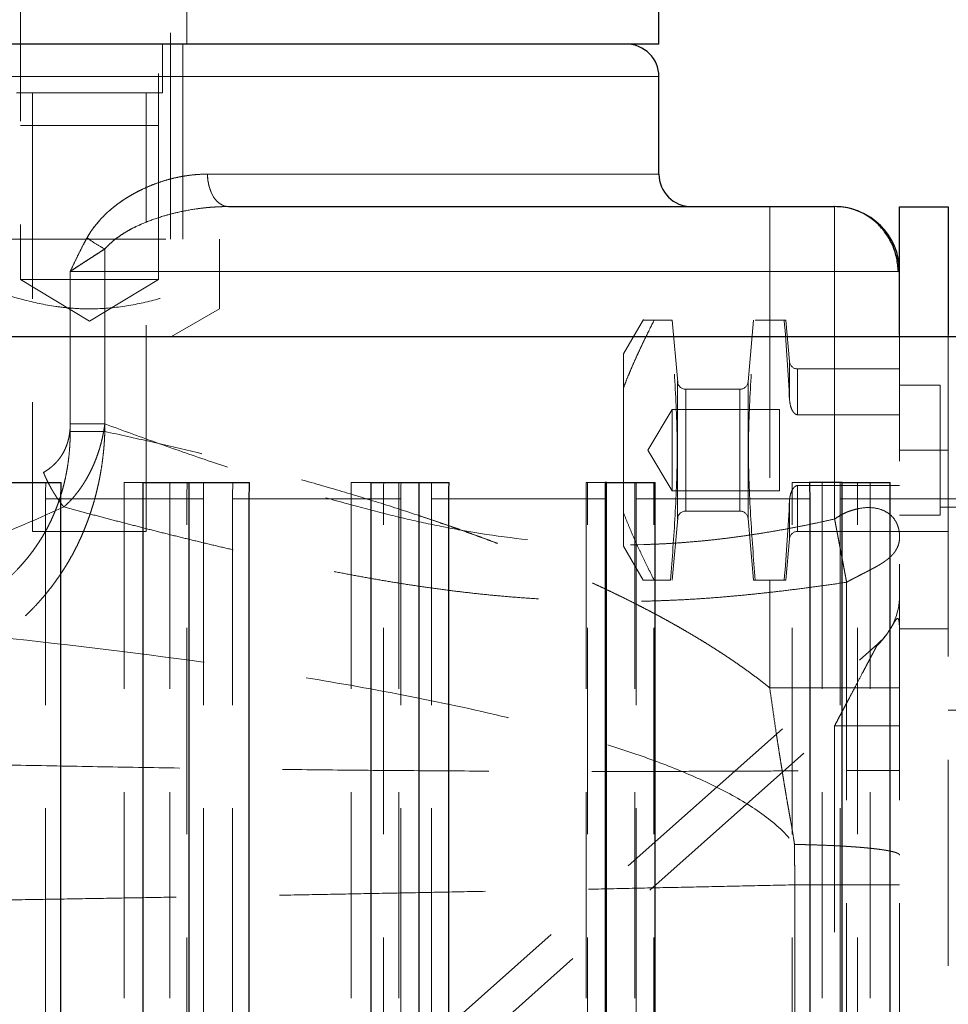
# Model space of a CAD drawing. Units: millimetres. Extents: x 0 to 420, y 0 to 297.
# Drawn here: x 249 to 255, y 217 to 223 of the extents above; entities that cross this region are included whole.
import ezdxf

# ---------------------------------------------------------------- set-up
doc = ezdxf.new("R2010")
doc.units = ezdxf.units.MM
doc.linetypes.add('HIDDEN', pattern=[1.905, 1.27, -0.635])

msp = doc.modelspace()

# ---------------------------------------------------------------- linework, layer by layer
at = {"color": 7, "linetype": 'HIDDEN', "lineweight": 18}
for p, q in [((249.9844, 221.8649), (249.9844, 228.5649)), ((249.0594, 225.7649), (249.0594, 221.6149)), ((249.9094, 221.6149), (249.9094, 225.7649)), ((250.0844, 223.0649), (250.0844, 223.3649)), ((249.9344, 222.7649), (249.9344, 223.0663)), ((250.0594, 221.8649), (250.0594, 223.0649)), ((252.9917, 222.8649), (237.4917, 222.8649)), ((249.9344, 222.7649), (249.0344, 222.7649)), ((249.1344, 222.7665), (249.1344, 220.0649)), ((249.8344, 220.0649), (249.8344, 222.7665)), ((250.2118, 222.2649), (252.9917, 222.2649)), ((253.6737, 222.0649), (253.6737, 221.6649)), ((248.6844, 221.8649), (250.2844, 221.8649)), ((250.2844, 221.6262), (250.2844, 221.8649)), ((249.5791, 221.804), (249.5791, 221.6649)), ((249.3662, 220.6801), (249.3662, 221.6649)), ((249.3662, 221.6649), (249.5791, 221.6649)), ((249.5791, 221.6649), (253.6737, 221.6649)), ((249.5791, 220.6801), (249.5791, 221.6649)), ((253.6737, 221.6649), (253.6738, 219.1022)), ((254.4663, 221.6649), (253.6737, 221.6649)), ((249.9094, 221.6149), (249.0594, 221.6149)), ((249.0594, 221.6149), (249.4844, 221.3595)), ((249.4844, 221.3595), (249.9094, 221.6149)), ((249.9899, 221.2649), (250.2844, 221.4349)), ((252.8966, 221.3699), (252.7737, 221.1571)), ((252.9618, 221.3649), (253.0634, 221.3649)), ((253.1071, 220.9841), (253.0737, 221.3649)), ((253.5737, 221.3649), (253.5405, 220.9856)), ((253.5841, 221.3649), (253.7634, 221.3649)), ((253.796, 221.1106), (253.7737, 221.3649)), ((249.3662, 221.2649), (249.3662, 220.7266)), ((249.5791, 220.7266), (249.5791, 221.2649)), ((254.0737, 220.141), (254.0737, 221.2649)), ((254.4737, 220.5639), (254.4737, 221.2725)), ((254.7737, 221.2732), (254.7737, 220.5639)), ((252.7737, 220.9498), (252.7737, 221.1571)), ((253.796, 221.1106), (253.796, 220.8735)), ((254.4737, 221.0649), (253.8458, 221.0649)), ((253.8458, 220.7829), (253.8458, 221.0649)), ((253.8458, 220.7829), (253.8458, 221.0649)), ((252.7737, 220.18), (252.7737, 220.9498)), ((253.4907, 220.9399), (253.1567, 220.9399)), ((253.1567, 220.9399), (253.1567, 220.1899)), ((253.1567, 220.9399), (253.1567, 220.1899)), ((253.4907, 220.1901), (253.4907, 220.9397)), ((253.4907, 220.1901), (253.4907, 220.9397)), ((253.5405, 220.9844), (253.5405, 220.1454)), ((253.5405, 220.9844), (253.5405, 220.1454)), ((254.7237, 220.9649), (254.4737, 220.9649)), ((254.7237, 220.5649), (254.7237, 220.9649)), ((258.0737, 220.9149), (254.7237, 220.9149)), ((253.0737, 220.8149), (252.9235, 220.5649)), ((253.0737, 220.3149), (253.0737, 220.8149)), ((253.7337, 220.8149), (253.0737, 220.8149)), ((253.7337, 220.8149), (253.7337, 220.3149)), ((258.2337, 220.8649), (254.4737, 220.8649)), ((254.4737, 220.7829), (253.8458, 220.7829)), ((252.9235, 220.5649), (253.0737, 220.3149)), ((254.4737, 218.5926), (254.4737, 220.5639)), ((254.7737, 220.5639), (254.4737, 220.5639)), ((254.7237, 220.1649), (254.7237, 220.5649)), ((254.7737, 220.5639), (254.7737, 200.5639)), ((249.8155, 220.3649), (249.6984, 220.3649)), ((249.6984, 220.3649), (249.6984, 204.8649)), ((249.9796, 220.3649), (249.9796, 204.8649)), ((251.2185, 220.3649), (251.0954, 220.3649)), ((251.0954, 220.3649), (251.0954, 204.8649)), ((251.3904, 220.3649), (251.3904, 204.8649)), ((252.5511, 220.3649), (252.5427, 220.3649)), ((252.5427, 220.3649), (252.5427, 204.8649)), ((252.5511, 220.3649), (252.6681, 220.3649)), ((252.8427, 220.3649), (252.8427, 204.8649)), ((253.8117, 220.3649), (253.9192, 220.3649)), ((253.8458, 220.347), (254.4737, 220.347)), ((253.8458, 220.347), (253.8458, 220.0649)), ((253.8458, 220.347), (253.8458, 220.0649)), ((253.9965, 220.3649), (253.9965, 204.8649)), ((254.2924, 220.3649), (254.2924, 204.8649)), ((249.2135, 220.2649), (249.2135, 204.8649)), ((250.0847, 220.2649), (249.2135, 220.2649)), ((249.8155, 220.2649), (250.1862, 220.2649)), ((250.0847, 204.8649), (250.0847, 220.2649)), ((250.1862, 220.2649), (250.1862, 204.8649)), ((250.3658, 220.2649), (250.3658, 204.8649)), ((251.2957, 220.2649), (250.3658, 220.2649)), ((251.2185, 220.2649), (251.4024, 220.2649)), ((251.2957, 204.8649), (251.2957, 220.2649)), ((251.4024, 220.2649), (251.4024, 204.8649)), ((251.5907, 220.2649), (251.5907, 204.8649)), ((252.551, 220.2649), (251.5907, 220.2649)), ((252.551, 204.8649), (252.551, 220.2649)), ((252.851, 220.2649), (252.851, 204.8649)), ((253.8126, 220.2649), (252.851, 220.2649)), ((252.9598, 204.8649), (252.9598, 220.2649)), ((253.0737, 220.3149), (253.7337, 220.3149)), ((253.8126, 204.8649), (253.8126, 220.2649)), ((254.1084, 220.2649), (254.1084, 204.8649)), ((255.042, 220.2649), (254.1084, 220.2649)), ((254.2152, 204.8649), (254.2152, 220.2649)), ((254.2152, 220.2649), (254.4155, 220.2649)), ((254.4737, 220.2649), (258.2337, 220.2649)), ((253.796, 220.2563), (253.796, 220.0193)), ((254.7237, 220.2149), (258.0737, 220.2149)), ((252.7737, 219.9728), (252.7737, 220.18)), ((253.0737, 219.7649), (253.1071, 220.1457)), ((253.1567, 220.1899), (253.4907, 220.1899)), ((253.5405, 220.1443), (253.5737, 219.7649)), ((254.4737, 220.1649), (254.7237, 220.1649)), ((249.8344, 220.0649), (249.1344, 220.0649)), ((253.8458, 220.0649), (254.4737, 220.0649)), ((254.4737, 220.0639), (254.7737, 220.0639)), ((252.7737, 219.9728), (252.8937, 219.7649)), ((253.7737, 219.7649), (253.796, 220.0193)), ((252.9618, 219.7649), (253.0634, 219.7649)), ((253.7634, 219.7649), (253.5841, 219.7649)), ((254.7737, 219.4639), (254.4737, 219.4639)), ((247.1088, 212.9418), (254.3395, 219.3717)), ((254.7737, 218.9649), (254.9737, 218.9649)), ((254.9737, 218.9649), (254.7737, 218.9649)), ((247.2417, 212.7924), (254.0737, 218.8677)), ((254.4737, 218.8677), (254.0737, 218.8677)), ((254.0737, 218.8677), (254.0737, 201.1989)), ((254.0737, 218.8677), (254.4737, 218.8677)), ((254.1459, 201.2649), (254.1459, 218.5924)), ((254.4737, 201.2649), (254.4737, 218.5926)), ((253.8283, 217.8886), (253.8283, 198.2649))]:
    msp.add_line(p, q, dxfattribs=at)
at = {"color": 7, "linetype": 'Continuous', "lineweight": 25}
for p, q in [((252.9917, 223.0649), (252.9917, 223.3649)), ((252.9917, 223.0649), (243.7297, 223.0649)), ((252.9917, 222.2649), (252.9917, 222.8649)), ((250.34, 222.0649), (254.0737, 222.0649)), ((254.4737, 221.6649), (254.4737, 222.0639)), ((254.4737, 222.0639), (254.7737, 222.0639)), ((254.7737, 222.0639), (254.7737, 221.2732)), ((254.4663, 221.6649), (254.4737, 221.6649)), ((254.4737, 221.5976), (254.4737, 221.6649)), ((254.4737, 221.2725), (254.4737, 221.5976)), ((248.7628, 220.3649), (249.3113, 220.3649)), ((249.8155, 220.3649), (250.0982, 220.3649)), ((249.8155, 204.8649), (249.8155, 220.3649)), ((250.0982, 204.8649), (250.0982, 220.3649)), ((250.0982, 220.3649), (250.4705, 220.3649)), ((251.2185, 220.3649), (251.5143, 220.3649)), ((251.2185, 204.8649), (251.2185, 220.3649)), ((251.5143, 204.8649), (251.5143, 220.3649)), ((251.5143, 220.3649), (251.6991, 220.3649)), ((252.6681, 220.3649), (252.6598, 220.3649)), ((252.6681, 204.8649), (252.6681, 220.3649)), ((252.6681, 220.3649), (252.9681, 220.3649)), ((252.9681, 204.8649), (252.9681, 220.3649)), ((254.1204, 220.3649), (253.9192, 220.3649)), ((254.1204, 204.8649), (254.1204, 220.3649)), ((254.1204, 220.3649), (254.4155, 220.3649)), ((254.4155, 204.8649), (254.4155, 220.3649)), ((249.3089, 204.8649), (249.3089, 220.2649)), ((250.4688, 204.8649), (250.4688, 220.2649)), ((251.6983, 204.8649), (251.6983, 220.2649)), ((252.6598, 220.2649), (252.6598, 204.8649)), ((253.9201, 220.2649), (253.9201, 204.8649))]:
    msp.add_line(p, q, dxfattribs=at)
at = {"color": 8, "linetype": 'Continuous', "lineweight": 18}
for p, q in [((243.7297, 222.8649), (252.9917, 222.8649)), ((252.9917, 222.2649), (250.2118, 222.2649)), ((254.0737, 221.6649), (254.0737, 222.0649)), ((249.5791, 221.6649), (249.5791, 221.804)), ((249.3662, 221.6649), (249.3662, 221.2649)), ((249.5791, 221.6649), (249.3662, 221.6649)), ((249.5791, 221.2649), (249.5791, 221.6649)), ((249.5791, 221.6649), (254.0737, 221.6649)), ((254.0737, 221.6649), (254.4663, 221.6649)), ((254.0737, 221.2649), (254.0737, 221.6649)), ((249.3089, 220.2649), (249.8155, 220.2649)), ((250.4688, 220.2649), (251.2185, 220.2649)), ((251.6983, 220.2649), (252.6598, 220.2649)), ((252.9598, 220.2649), (253.9201, 220.2649)), ((254.4155, 220.2649), (255.145, 220.2649))]:
    msp.add_line(p, q, dxfattribs=at)
at = {"color": 7, "linetype": 'HIDDEN', "lineweight": 18, "flags": 128}
msp.add_lwpolyline([(250.34, 222.0649), (250.315, 222.0688), (250.2909, 222.0801), (250.2688, 222.0986), (250.2493, 222.1235), (250.2334, 222.1538), (250.2215, 222.1884), (250.2142, 222.2259), (250.2118, 222.2649)], dxfattribs=at)
at = {"color": 7, "linetype": 'Continuous', "lineweight": 25}
for centre, radius, start, end in [((252.7917, 222.8649), 0.2, 0, 90), ((253.1917, 222.2649), 0.2, 180, 270), ((254.0737, 221.6649), 0.4, 0, 90)]:
    msp.add_arc(centre, radius, start, end, dxfattribs=at)
at = {"color": 7, "linetype": 'HIDDEN', "lineweight": 18}
for centre, radius, start, end in [((253.8458, 221.1149), 0.05, 185, 270), ((253.1567, 220.9899), 0.05, 180, 270), ((253.4907, 220.9899), 0.05, 270, 355), ((253.1567, 220.1399), 0.05, 90, 180), ((253.4907, 220.1399), 0.05, 5, 90), ((253.8458, 220.0149), 0.05, 90, 175), ((254.0737, 219.6706), 0.4, 311.64503, 0)]:
    msp.add_arc(centre, radius, start, end, dxfattribs=at)
for points, knots in [([(249.0594, 222.5649), (249.0594, 222.5649), (249.0594, 222.5649), (249.06, 222.5649), (249.0613, 222.5649), (249.0635, 222.5649), (249.0683, 222.5649), (249.0769, 222.5649), (249.0911, 222.5649), (249.1091, 222.5649), (249.1305, 222.5649), (249.1554, 222.5649), (249.1834, 222.5649), (249.2143, 222.5649), (249.2479, 222.5649), (249.2837, 222.5649), (249.3215, 222.5649), (249.3608, 222.5649), (249.4013, 222.5649), (249.4427, 222.5649), (249.4844, 222.5649), (249.5261, 222.5649), (249.5674, 222.5649), (249.6079, 222.5649), (249.6473, 222.5649), (249.685, 222.5649), (249.7209, 222.5649), (249.7544, 222.5649), (249.7854, 222.5649), (249.8134, 222.5649), (249.8382, 222.5649), (249.8597, 222.5649), (249.8776, 222.5649), (249.8919, 222.5649), (249.9004, 222.5649), (249.9052, 222.5649), (249.9077, 222.5649), (249.9093, 222.5649), (249.9093, 222.5649), (249.9094, 222.5649)], [0, 0, 0, 0, 0.0104, 0.020838, 0.031328, 0.046899, 0.062588, 0.093821, 0.12506, 0.156307, 0.187555, 0.218796, 0.25003, 0.281268, 0.312515, 0.343767, 0.375017, 0.406265, 0.437514, 0.46876, 0.500001, 0.531242, 0.562488, 0.593737, 0.624985, 0.656234, 0.687487, 0.718734, 0.749972, 0.781206, 0.812447, 0.843695, 0.874942, 0.906181, 0.937414, 0.953062, 0.968674, 0.984367, 1, 1, 1, 1]), ([(249.47, 221.8735), (249.4741, 221.8805), (249.4825, 221.8945), (249.496, 221.9149), (249.5102, 221.9347), (249.5252, 221.9541), (249.5409, 221.973), (249.5574, 221.9913), (249.5746, 222.0092), (249.5926, 222.0265), (249.6113, 222.0434), (249.6308, 222.0597), (249.651, 222.0755), (249.6719, 222.0909), (249.6935, 222.1057), (249.7158, 222.12), (249.7388, 222.1339), (249.7626, 222.1472), (249.787, 222.16), (249.8218, 222.1771), (249.8671, 222.1969), (249.9231, 222.2175), (249.9797, 222.2344), (250.037, 222.2477), (250.0948, 222.2573), (250.1533, 222.2634), (250.1922, 222.2644), (250.2118, 222.2649)], [0, 0, 0, 0, 0.024821, 0.049801, 0.074979, 0.100397, 0.126092, 0.152101, 0.178461, 0.205207, 0.23237, 0.259984, 0.288077, 0.316679, 0.345817, 0.375516, 0.405801, 0.436693, 0.468215, 0.500388, 0.570447, 0.640621, 0.711107, 0.7821, 0.85379, 0.926364, 1, 1, 1, 1]), ([(250.34, 222.0649), (250.3291, 222.0648), (250.3034, 222.0646), (250.2592, 222.0627), (250.2039, 222.0584), (250.1255, 222.0489), (250.0369, 222.0324), (249.9345, 222.0058), (249.8413, 221.9737), (249.7634, 221.939), (249.7093, 221.9091), (249.6717, 221.885), (249.6376, 221.8595), (249.6066, 221.8329), (249.5881, 221.8134), (249.5791, 221.804)], [0, 0, 0, 0, 0.04153, 0.097029, 0.166496, 0.24993, 0.391813, 0.499785, 0.637509, 0.749786, 0.805194, 0.857793, 0.907699, 0.955049, 1, 1, 1, 1]), ([(249.3662, 221.6649), (249.3745, 221.6826), (249.3911, 221.7179), (249.4168, 221.7715), (249.4429, 221.8236), (249.4613, 221.8575), (249.47, 221.8735)], [0, 0, 0, 0, 0.249987, 0.500005, 0.763701, 1, 1, 1, 1]), ([(249.47, 221.8735), (249.4863, 221.8602), (249.5048, 221.8472), (249.5423, 221.8235), (249.5613, 221.8129), (249.5791, 221.804)], [0, 0, 0, 0, 0.5, 0.5, 1, 1, 1, 1]), ([(249.5791, 221.804), (249.5686, 221.7971), (249.5475, 221.7834), (249.5161, 221.7632), (249.485, 221.7432), (249.4543, 221.7234), (249.4241, 221.7038), (249.3946, 221.6844), (249.3757, 221.6714), (249.3662, 221.6649)], [0, 0, 0, 0, 0.14285, 0.28569, 0.428538, 0.571398, 0.714269, 0.857141, 1, 1, 1, 1]), ([(248.6844, 221.6262), (248.8125, 221.5739), (248.942, 221.5269), (249.1412, 221.4744), (249.2085, 221.4601), (249.3113, 221.4452), (249.346, 221.4414), (249.4154, 221.4362), (249.4499, 221.4349), (249.5532, 221.4349), (249.6215, 221.4401), (249.7571, 221.4595), (249.8244, 221.4737), (249.9582, 221.5088), (250.0246, 221.5295), (250.1555, 221.5751), (250.2202, 221.6), (250.2844, 221.6262)], [0, 0, 0, 0, 0.25, 0.25, 0.375, 0.375, 0.4375, 0.4375, 0.5, 0.5, 0.625, 0.625, 0.75, 0.75, 0.875, 0.875, 1, 1, 1, 1]), ([(250.2844, 221.6262), (250.2844, 221.5738), (250.2844, 221.5267), (250.2844, 221.457), (250.2844, 221.4349), (250.2844, 221.4349)], [0, 0, 0, 0, 0.5, 0.5, 1, 1, 1, 1]), ([(250.2844, 221.6262), (250.2844, 221.5738), (250.2844, 221.5267), (250.2844, 221.457), (250.2844, 221.4349), (250.2844, 221.4349)], [0, 0, 0, 0, 0.5, 0.5, 1, 1, 1, 1]), ([(252.7737, 220.9498), (252.7787, 220.9628), (252.7889, 220.9895), (252.8054, 221.0299), (252.8231, 221.0719), (252.8422, 221.1154), (252.8705, 221.1776), (252.9101, 221.2612), (252.944, 221.3292), (252.9618, 221.3649)], [0, 0, 0, 0, 0.091803, 0.18758, 0.287474, 0.39159, 0.500002, 0.737162, 1, 1, 1, 1]), ([(252.8969, 221.3649), (252.8959, 221.3649), (252.8854, 221.3649), (252.9254, 221.3649), (252.9618, 221.3649)], [0, 0, 0, 0, 0.092359, 1, 1, 1, 1]), ([(253.0634, 219.7649), (253.0736, 219.898), (253.0833, 220.0311), (253.0988, 220.2975), (253.1043, 220.4308), (253.1044, 220.6979), (253.0988, 220.8316), (253.0833, 221.0984), (253.0736, 221.2317), (253.0634, 221.3649)], [0, 0, 0, 0, 0.25, 0.25, 0.5, 0.5, 0.75, 0.75, 1, 1, 1, 1]), ([(253.5841, 219.7649), (253.5739, 219.898), (253.5642, 220.0311), (253.5487, 220.2975), (253.5431, 220.4308), (253.5431, 220.6979), (253.5487, 220.8316), (253.5642, 221.0984), (253.5739, 221.2317), (253.5841, 221.3649)], [0, 0, 0, 0, 0.25, 0.25, 0.5, 0.5, 0.75, 0.75, 1, 1, 1, 1]), ([(253.1069, 220.9856), (253.1069, 220.9856), (253.1069, 220.7971), (253.1069, 220.3328), (253.1069, 220.1443), (253.1069, 220.1443)], [0, 0, 0, 0, 0.5, 0.5, 1, 1, 1, 1]), ([(253.796, 220.8735), (253.7982, 220.8566), (253.8013, 220.8334), (253.8146, 220.8054), (253.8251, 220.7916), (253.8369, 220.784), (253.8429, 220.7832), (253.8458, 220.7829)], [0, 0, 0, 0, 0.458205, 0.627809, 0.838169, 0.920919, 1, 1, 1, 1]), ([(245.6969, 220.8239), (245.7939, 220.7683), (246.0001, 220.6499), (246.2949, 220.4861), (246.559, 220.3443), (246.8219, 220.2137), (247.0966, 220.1005), (247.3856, 220.0125), (247.645, 219.9706), (247.968, 219.9608), (248.2702, 220.0116), (248.5494, 220.1075), (248.75, 220.1924), (248.9717, 220.3), (249.1219, 220.3836), (249.2015, 220.4278)], [0, 0, 0, 0, 0.084542, 0.179895, 0.256086, 0.313167, 0.404713, 0.484946, 0.548181, 0.611609, 0.742534, 0.794307, 0.854372, 0.922899, 1, 1, 1, 1]), ([(253.7337, 220.5649), (253.7337, 220.5976), (253.7337, 220.663), (253.7337, 220.7463), (253.7337, 220.7923), (253.7337, 220.8125), (253.7337, 220.8141), (253.7337, 220.8149)], [0, 0, 0, 0, 0.24967, 0.499248, 0.74895, 0.874302, 1, 1, 1, 1]), ([(249.2015, 220.4278), (249.2071, 220.4312), (249.2183, 220.4379), (249.2346, 220.4492), (249.2503, 220.4615), (249.2655, 220.4749), (249.2798, 220.4894), (249.2933, 220.5049), (249.3059, 220.5215), (249.3174, 220.539), (249.3278, 220.5575), (249.337, 220.5769), (249.345, 220.5969), (249.3517, 220.6177), (249.3571, 220.6389), (249.3613, 220.6605), (249.3641, 220.6824), (249.3659, 220.7045), (249.3661, 220.7192), (249.3662, 220.7266)], [0, 0, 0, 0, 0.058474, 0.117152, 0.175968, 0.23486, 0.293786, 0.35271, 0.411613, 0.470487, 0.529337, 0.58817, 0.647001, 0.705842, 0.7647, 0.823567, 0.882431, 0.941256, 1, 1, 1, 1]), ([(249.3268, 220.2152), (249.3328, 220.2205), (249.3447, 220.2313), (249.3619, 220.2485), (249.3786, 220.2664), (249.3948, 220.2852), (249.4105, 220.3048), (249.4256, 220.3251), (249.4402, 220.3462), (249.4541, 220.3679), (249.4675, 220.3903), (249.4803, 220.4134), (249.4925, 220.4371), (249.504, 220.4614), (249.5148, 220.4861), (249.525, 220.5114), (249.5344, 220.5372), (249.5431, 220.5633), (249.5511, 220.5898), (249.5584, 220.6167), (249.5648, 220.6438), (249.5704, 220.6712), (249.5753, 220.6988), (249.5778, 220.7173), (249.5791, 220.7266)], [0, 0, 0, 0, 0.045483, 0.09095, 0.136406, 0.181855, 0.227301, 0.272747, 0.318193, 0.363641, 0.40909, 0.45454, 0.49999, 0.545439, 0.590886, 0.636331, 0.681773, 0.727214, 0.772654, 0.818097, 0.863547, 0.909009, 0.95449, 1, 1, 1, 1]), ([(249.3662, 220.7266), (249.372, 220.7266), (249.3836, 220.7266), (249.4017, 220.7266), (249.4202, 220.7266), (249.4392, 220.7266), (249.4585, 220.7266), (249.4781, 220.7266), (249.498, 220.7266), (249.5181, 220.7266), (249.5383, 220.7266), (249.5587, 220.7266), (249.5723, 220.7266), (249.5791, 220.7266)], [0, 0, 0, 0, 0.090902, 0.181813, 0.272725, 0.363637, 0.454547, 0.545456, 0.636364, 0.727272, 0.818182, 0.909092, 1, 1, 1, 1]), ([(254.0737, 220.141), (254.0448, 220.1345), (253.9873, 220.1216), (253.9012, 220.1037), (253.8161, 220.0869), (253.7317, 220.0714), (253.6481, 220.0572), (253.5654, 220.0442), (253.4835, 220.0324), (253.4025, 220.0218), (253.3222, 220.0125), (253.2428, 220.0045), (253.1643, 219.9977), (253.0865, 219.9921), (253.0096, 219.9877), (252.7701, 219.978), (252.3596, 219.9878), (251.9053, 220.0453), (251.5641, 220.112), (251.3324, 220.1657), (251.083, 220.2307), (250.8161, 220.3072), (250.5316, 220.3952), (250.2295, 220.4948), (249.9097, 220.6056), (249.6914, 220.6855), (249.5791, 220.7266)], [0, 0, 0, 0, 0.019294, 0.038356, 0.057189, 0.075795, 0.094177, 0.112339, 0.130283, 0.148012, 0.165531, 0.182842, 0.199949, 0.216855, 0.233566, 0.250084, 0.372844, 0.500195, 0.547509, 0.599079, 0.654954, 0.715171, 0.779762, 0.848751, 0.922158, 1, 1, 1, 1]), ([(249.3662, 220.6801), (249.3661, 220.6681), (249.3659, 220.6439), (249.3645, 220.6077), (249.3622, 220.5715), (249.359, 220.5354), (249.3548, 220.4995), (249.3496, 220.4637), (249.3434, 220.4281), (249.3363, 220.3928), (249.3282, 220.3578), (249.3191, 220.3231), (249.309, 220.2887), (249.298, 220.2548), (249.286, 220.2213), (249.273, 220.1884), (249.2591, 220.1559), (249.2443, 220.124), (249.2286, 220.0927), (249.212, 220.062), (249.1945, 220.0319), (249.1762, 220.0024), (249.1571, 219.9737), (249.1372, 219.9456), (249.1165, 219.9183), (249.0951, 219.8917), (249.0731, 219.8658), (249.0426, 219.8322), (249.0028, 219.7919), (248.9527, 219.7464), (248.9004, 219.7039), (248.8463, 219.6641), (248.8089, 219.6398), (248.7902, 219.6277)], [0, 0, 0, 0, 0.027693, 0.055399, 0.083114, 0.110837, 0.138567, 0.166303, 0.194042, 0.221782, 0.249521, 0.277259, 0.304994, 0.332728, 0.360461, 0.388194, 0.415931, 0.44367, 0.471412, 0.499156, 0.526899, 0.554639, 0.582373, 0.610098, 0.637819, 0.665542, 0.693268, 0.720999, 0.776845, 0.832688, 0.888493, 0.944263, 1, 1, 1, 1]), ([(249.5791, 220.6801), (249.5787, 220.6681), (249.5778, 220.644), (249.5756, 220.6079), (249.5727, 220.5718), (249.5691, 220.5358), (249.5647, 220.5), (249.5596, 220.4642), (249.5538, 220.4286), (249.5473, 220.3932), (249.54, 220.358), (249.5321, 220.323), (249.5234, 220.2883), (249.5141, 220.2538), (249.5041, 220.2196), (249.4933, 220.1858), (249.4819, 220.1522), (249.4698, 220.119), (249.4571, 220.0862), (249.4437, 220.0538), (249.4296, 220.0218), (249.4148, 219.9902), (249.3994, 219.9591), (249.3834, 219.9285), (249.3667, 219.8983), (249.3494, 219.8687), (249.3315, 219.8395), (249.313, 219.8108), (249.294, 219.7827), (249.2744, 219.7551), (249.2543, 219.728), (249.2336, 219.7014), (249.203, 219.6637), (249.1612, 219.6161), (249.1069, 219.5602), (249.0502, 219.5076), (248.9914, 219.4579), (248.9504, 219.4275), (248.9299, 219.4123)], [0, 0, 0, 0, 0.02338, 0.046765, 0.070154, 0.093546, 0.116942, 0.140341, 0.163741, 0.187144, 0.210547, 0.23395, 0.257352, 0.280753, 0.304152, 0.327549, 0.350944, 0.374335, 0.397724, 0.421109, 0.444493, 0.467874, 0.491254, 0.514634, 0.538016, 0.561399, 0.584785, 0.608174, 0.631565, 0.654959, 0.678356, 0.701756, 0.725156, 0.780164, 0.835166, 0.89015, 0.9451, 1, 1, 1, 1]), ([(249.5791, 220.6801), (249.5414, 220.6801), (249.4661, 220.6801), (249.3995, 220.6801), (249.3662, 220.6801)], [0, 0, 0, 0, 0.5, 1, 1, 1, 1]), ([(253.6738, 219.1019), (253.6601, 219.1128), (253.6326, 219.1345), (253.5908, 219.1663), (253.5486, 219.1975), (253.5059, 219.2282), (253.4629, 219.2582), (253.4195, 219.2877), (253.3757, 219.3166), (253.3316, 219.345), (253.2872, 219.3729), (253.2425, 219.4004), (253.1976, 219.4274), (253.1524, 219.4539), (253.1069, 219.48), (253.0612, 219.5057), (253.0152, 219.531), (252.9691, 219.5558), (252.9227, 219.5803), (252.8762, 219.6044), (252.8294, 219.6282), (252.7825, 219.6516), (252.7354, 219.6747), (252.6882, 219.6974), (252.6408, 219.7198), (252.5932, 219.7419), (252.5455, 219.7637), (252.4977, 219.7852), (252.4497, 219.8064), (252.4016, 219.8272), (252.3534, 219.8479), (252.3051, 219.8682), (252.2566, 219.8883), (252.2081, 219.908), (252.1594, 219.9276), (252.1107, 219.9469), (252.0618, 219.9659), (252.0129, 219.9847), (251.9639, 220.0033), (251.9148, 220.0216), (251.8656, 220.0397), (251.8163, 220.0576), (251.7669, 220.0753), (251.7175, 220.0927), (251.668, 220.11), (251.6184, 220.127), (251.5688, 220.1438), (251.4449, 220.1853), (251.2461, 220.2492), (250.9711, 220.3318), (250.6948, 220.4096), (250.4173, 220.4831), (250.1388, 220.5525), (249.8594, 220.6184), (249.6725, 220.6596), (249.5791, 220.6801)], [0, 0, 0, 0, 0.0118837, 0.0237632, 0.0356391, 0.0475114, 0.0593805, 0.0712465, 0.0831099, 0.0949714, 0.1068316, 0.1186914, 0.1305508, 0.1424098, 0.1542681, 0.1661259, 0.1779834, 0.1898407, 0.2016983, 0.2135565, 0.2254152, 0.2372743, 0.2491335, 0.2609926, 0.2728518, 0.2847109, 0.2965701, 0.3084294, 0.3202889, 0.3321481, 0.3440069, 0.3558651, 0.3677226, 0.3795796, 0.3914362, 0.4032926, 0.415149, 0.4270052, 0.4388613, 0.4507172, 0.4625728, 0.4744283, 0.4862835, 0.4981387, 0.5099939, 0.5218491, 0.5337043, 0.5455594, 0.6104801, 0.6754015, 0.7403239, 0.8052481, 0.8701708, 0.9350898, 1, 1, 1, 1]), ([(249.3268, 220.2151), (249.1823, 220.1502), (248.8916, 220.0196), (248.4244, 219.8692), (247.9271, 219.7941), (247.4148, 219.8334), (246.9154, 219.9718), (246.4337, 220.1643), (245.9883, 220.371), (245.7017, 220.5115), (245.5713, 220.5754)], [0, 0, 0, 0, 0.126525, 0.254378, 0.383453, 0.512999, 0.641515, 0.768663, 0.894705, 1, 1, 1, 1]), ([(253.7337, 220.3149), (253.7337, 220.3149), (253.7337, 220.3149), (253.7337, 220.3158), (253.7337, 220.3172), (253.7337, 220.3201), (253.7337, 220.3251), (253.7337, 220.3335), (253.7337, 220.3441), (253.7337, 220.3568), (253.7337, 220.3714), (253.7337, 220.3934), (253.7337, 220.4188), (253.7337, 220.4469), (253.7337, 220.4691), (253.7337, 220.4922), (253.7337, 220.5161), (253.7337, 220.5363), (253.7337, 220.5526), (253.7337, 220.5608), (253.7337, 220.5649)], [0, 0, 0, 0, 0.031105, 0.062302, 0.093681, 0.125328, 0.187786, 0.250244, 0.312727, 0.37523, 0.43773, 0.500208, 0.624971, 0.687465, 0.749979, 0.812493, 0.874991, 0.937484, 0.968694, 1, 1, 1, 1]), ([(249.2015, 220.4278), (249.2039, 220.422), (249.2087, 220.4103), (249.2165, 220.3929), (249.2248, 220.3755), (249.2334, 220.3583), (249.2425, 220.3412), (249.2519, 220.3243), (249.2617, 220.3077), (249.2719, 220.2913), (249.2823, 220.2753), (249.2931, 220.2596), (249.3041, 220.2443), (249.3153, 220.2294), (249.323, 220.2199), (249.3268, 220.2151)], [0, 0, 0, 0, 0.07698, 0.153911, 0.230813, 0.307704, 0.384596, 0.461501, 0.538424, 0.615365, 0.69232, 0.769279, 0.846227, 0.923143, 1, 1, 1, 1]), ([(253.8458, 220.347), (253.8411, 220.347), (253.8366, 220.3454), (253.8287, 220.3405), (253.8252, 220.3373), (253.8162, 220.3267), (253.8117, 220.3185), (253.8045, 220.3016), (253.8017, 220.2927), (253.7977, 220.2747), (253.7965, 220.2656), (253.796, 220.2563)], [0, 0, 0, 0, 0.125, 0.125, 0.25, 0.25, 0.5, 0.5, 0.75, 0.75, 1, 1, 1, 1]), ([(254.1475, 219.7516), (254.1073, 219.7457), (254.0268, 219.7339), (253.9058, 219.7174), (253.7846, 219.702), (253.6632, 219.6878), (253.5417, 219.6749), (253.42, 219.6635), (253.2982, 219.6537), (253.1762, 219.6457), (253.0541, 219.6396), (252.9318, 219.6356), (252.8093, 219.6336), (252.6869, 219.6336), (252.5643, 219.6355), (252.4418, 219.6393), (252.3193, 219.6449), (252.1969, 219.6524), (252.0747, 219.6617), (251.9527, 219.6727), (251.831, 219.6855), (251.7096, 219.7), (251.5886, 219.7161), (251.4679, 219.7338), (251.3474, 219.7529), (251.2273, 219.7734), (251.1074, 219.7951), (250.9877, 219.8179), (250.8682, 219.8419), (250.7489, 219.8667), (250.6298, 219.8924), (250.5109, 219.9189), (250.3921, 219.946), (250.2734, 219.9737), (250.1549, 220.0021), (250.0364, 220.031), (249.9181, 220.0605), (249.7998, 220.0905), (249.6815, 220.121), (249.5633, 220.1519), (249.445, 220.1833), (249.3663, 220.2045), (249.3268, 220.2152)], [0, 0, 0, 0, 0.0249692, 0.0499543, 0.0749479, 0.0999453, 0.1249433, 0.1499413, 0.1749403, 0.1999432, 0.2249548, 0.2499801, 0.2750199, 0.3000732, 0.3251383, 0.3502126, 0.3752924, 0.4003728, 0.4254472, 0.4505075, 0.4755437, 0.500547, 0.5255223, 0.5504783, 0.575422, 0.6003589, 0.6252931, 0.6502275, 0.6751641, 0.7001034, 0.7250452, 0.7499888, 0.7749338, 0.7998833, 0.8248403, 0.8498078, 0.8747887, 0.899786, 0.9248026, 0.9498416, 0.9749063, 1, 1, 1, 1]), ([(254.4737, 220.0308), (254.4736, 220.0359), (254.4735, 220.0457), (254.472, 220.06), (254.4697, 220.0734), (254.4667, 220.086), (254.463, 220.0977), (254.4588, 220.1086), (254.4542, 220.1187), (254.4422, 220.1405), (254.4176, 220.1697), (254.3681, 220.1993), (254.3044, 220.2139), (254.2428, 220.2103), (254.1955, 220.1996), (254.1634, 220.1894), (254.1322, 220.1762), (254.102, 220.1602), (254.0832, 220.1473), (254.0737, 220.1407)], [0, 0, 0, 0, 0.036401, 0.071311, 0.104734, 0.136676, 0.167142, 0.196141, 0.22368, 0.249769, 0.380595, 0.499544, 0.627142, 0.749278, 0.800522, 0.85078, 0.900482, 0.950072, 1, 1, 1, 1]), ([(252.9618, 219.7649), (252.9497, 219.7891), (252.9263, 219.836), (252.8932, 219.9044), (252.8608, 219.9732), (252.8297, 220.0425), (252.7999, 220.1124), (252.7822, 220.158), (252.7737, 220.18)], [0, 0, 0, 0, 0.178082, 0.344706, 0.500003, 0.678286, 0.844787, 1, 1, 1, 1]), ([(254.1475, 219.7517), (254.1457, 219.7612), (254.1422, 219.7801), (254.1367, 219.8089), (254.1312, 219.838), (254.1256, 219.8674), (254.1199, 219.8971), (254.1142, 219.927), (254.1085, 219.9572), (254.1027, 219.9875), (254.0969, 220.018), (254.0911, 220.0485), (254.0853, 220.0792), (254.0795, 220.11), (254.0757, 220.1305), (254.0737, 220.1407)], [0, 0, 0, 0, 0.076922, 0.153845, 0.230769, 0.307692, 0.384616, 0.461539, 0.538462, 0.615385, 0.692308, 0.769231, 0.846155, 0.923078, 1, 1, 1, 1]), ([(254.1475, 219.7517), (254.153, 219.7547), (254.1639, 219.7608), (254.1803, 219.7695), (254.1966, 219.7781), (254.2127, 219.7865), (254.2285, 219.7947), (254.2442, 219.8026), (254.2595, 219.8105), (254.2744, 219.8181), (254.2889, 219.8257), (254.303, 219.8331), (254.3166, 219.8403), (254.3297, 219.8475), (254.3422, 219.8547), (254.3542, 219.8617), (254.3655, 219.8688), (254.3763, 219.8758), (254.3864, 219.8829), (254.3959, 219.89), (254.4048, 219.8971), (254.4131, 219.9042), (254.4208, 219.9114), (254.4279, 219.9187), (254.4344, 219.9259), (254.4404, 219.9333), (254.4458, 219.9406), (254.4534, 219.9522), (254.4618, 219.9682), (254.4688, 219.9887), (254.473, 220.0095), (254.4735, 220.0237), (254.4737, 220.0308)], [0, 0, 0, 0, 0.0271954, 0.0544189, 0.0816647, 0.108927, 0.1362009, 0.1634817, 0.1907651, 0.2180474, 0.2453256, 0.2725969, 0.2998595, 0.327112, 0.3543538, 0.3815851, 0.4088067, 0.4360205, 0.4632289, 0.4904349, 0.5176404, 0.544847, 0.5720555, 0.5992664, 0.6264795, 0.6536945, 0.6809103, 0.7081258, 0.7812231, 0.8542695, 0.9272148, 1, 1, 1, 1]), ([(254.4737, 218.5926), (254.4737, 218.6106), (254.4737, 218.6468), (254.4737, 218.701), (254.4737, 218.7551), (254.4737, 218.8091), (254.4737, 218.863), (254.4737, 218.9169), (254.4737, 219.0154), (254.4737, 219.1578), (254.4737, 219.3419), (254.4737, 219.5222), (254.4737, 219.6687), (254.4737, 219.7831), (254.4737, 219.8673), (254.4737, 219.9501), (254.4737, 220.0039), (254.4737, 220.0308)], [0, 0, 0, 0, 0.035749, 0.071463, 0.107157, 0.142845, 0.178542, 0.214263, 0.250021, 0.374994, 0.500004, 0.624977, 0.749987, 0.812522, 0.874984, 0.937451, 1, 1, 1, 1]), ([(252.8937, 219.7649), (252.8938, 219.7649), (252.894, 219.7649), (252.8956, 219.7649), (252.8981, 219.765), (252.9017, 219.7649), (252.9063, 219.7649), (252.9136, 219.7649), (252.9248, 219.765), (252.9414, 219.765), (252.9549, 219.7649), (252.9618, 219.7649)], [0, 0, 0, 0, 0.082897, 0.16543, 0.248016, 0.331065, 0.414972, 0.500116, 0.663183, 0.82924, 1, 1, 1, 1]), ([(254.1459, 218.5926), (254.1459, 218.6115), (254.1459, 218.6492), (254.1459, 218.7059), (254.1458, 218.7625), (254.1458, 218.8191), (254.1458, 218.8756), (254.1459, 218.9319), (254.1459, 218.9882), (254.1459, 219.0443), (254.146, 219.1003), (254.1461, 219.156), (254.1461, 219.2116), (254.1462, 219.2669), (254.1463, 219.322), (254.1464, 219.3769), (254.1466, 219.4314), (254.1467, 219.4857), (254.1468, 219.5396), (254.147, 219.5932), (254.1472, 219.6465), (254.1473, 219.6993), (254.1475, 219.7342), (254.1475, 219.7517)], [0, 0, 0, 0, 0.047619, 0.095238, 0.142857, 0.190476, 0.238095, 0.285714, 0.333333, 0.380952, 0.428571, 0.47619, 0.523809, 0.571428, 0.619047, 0.666666, 0.714285, 0.761904, 0.809523, 0.857142, 0.904762, 0.952381, 1, 1, 1, 1]), ([(254.4736, 219.3925), (254.4736, 219.4143), (254.4737, 219.4641), (254.4711, 219.5139), (254.4646, 219.5323), (254.4546, 219.5255), (254.4443, 219.5107), (254.4306, 219.4874), (254.4178, 219.4666), (254.4114, 219.4563)], [0, 0, 0, 0, 0.176285, 0.403933, 0.616967, 0.717793, 0.81471, 0.90841, 1, 1, 1, 1]), ([(254.4115, 219.4563), (254.4004, 219.4395), (254.3783, 219.406), (254.3473, 219.3734), (254.3319, 219.3572)], [0, 0, 0, 0, 0.502369, 1, 1, 1, 1]), ([(248.9299, 219.4123), (249.3789, 219.3646), (249.8257, 219.3108), (250.4898, 219.216), (250.7101, 219.1821), (251.1479, 219.1082), (251.3653, 219.0683), (251.7958, 218.9805), (252.0088, 218.9327), (252.4275, 218.8259), (252.6333, 218.7669), (252.931, 218.6656), (253.0284, 218.6297), (253.2175, 218.5521), (253.3092, 218.5104), (253.483, 218.4196), (253.5653, 218.3703), (253.7125, 218.2617), (253.7776, 218.2023), (253.8264, 218.1371)], [0, 0, 0, 0, 0.25, 0.25, 0.375, 0.375, 0.5, 0.5, 0.625, 0.625, 0.75, 0.75, 0.8125, 0.8125, 0.875, 0.875, 0.9375, 0.9375, 1, 1, 1, 1]), ([(254.0737, 218.8677), (254.0801, 218.8797), (254.0922, 218.9027), (254.1094, 218.9355), (254.1249, 218.9649), (254.1387, 218.9911), (254.1508, 219.0139), (254.1735, 219.0569), (254.2046, 219.116), (254.239, 219.181), (254.264, 219.2285), (254.282, 219.2627), (254.2975, 219.292), (254.3099, 219.3155), (254.3195, 219.3336), (254.3267, 219.3474), (254.3324, 219.3582), (254.3365, 219.3659), (254.3391, 219.3708), (254.3394, 219.3714), (254.3395, 219.3717)], [0, 0, 0, 0, 0.0637199, 0.1216466, 0.1737803, 0.2201212, 0.2606699, 0.2954268, 0.4497246, 0.577262, 0.6496706, 0.7145727, 0.7721336, 0.8225911, 0.8596299, 0.8930103, 0.9231214, 0.9504927, 0.9758257, 1, 1, 1, 1]), ([(254.3395, 219.3717), (254.3395, 219.3716), (254.3394, 219.3714), (254.3386, 219.37), (254.3375, 219.3678), (254.3358, 219.3646), (254.3336, 219.3605), (254.331, 219.3555), (254.3279, 219.3497), (254.3243, 219.3429), (254.3203, 219.3352), (254.3158, 219.3266), (254.3085, 219.3128), (254.2975, 219.292), (254.282, 219.2627), (254.264, 219.2285), (254.239, 219.181), (254.2046, 219.116), (254.1696, 219.0493), (254.137, 218.9878), (254.1077, 218.9322), (254.0858, 218.8907), (254.0737, 218.8677)], [0, 0, 0, 0, 0.013118, 0.026449, 0.040152, 0.054373, 0.069244, 0.08488, 0.10138, 0.118829, 0.137297, 0.156846, 0.177525, 0.227963, 0.285512, 0.350411, 0.422825, 0.550327, 0.704625, 0.779909, 0.878367, 1, 1, 1, 1]), ([(243.7554, 217.9985), (243.7261, 218.0015), (243.6533, 218.0089), (243.5238, 218.0224), (243.3536, 218.0405), (243.1443, 218.0633), (242.8977, 218.0906), (242.6163, 218.1225), (242.3028, 218.1589), (241.9606, 218.2), (241.5939, 218.2457), (241.2072, 218.296), (240.8059, 218.3508), (240.3857, 218.412), (239.9726, 218.4759), (239.5879, 218.5389), (239.2538, 218.5972), (238.9665, 218.6506), (238.7217, 218.6993), (238.5154, 218.7432), (238.2038, 218.8141), (237.8824, 218.901), (237.7162, 218.9855), (237.8037, 219.0408), (238.1399, 219.0669), (238.6343, 219.0641), (239.1845, 219.0454), (239.7278, 219.0216), (240.3955, 218.9887), (241.0788, 218.9527), (241.7267, 218.9187), (242.2921, 218.8899), (242.8881, 218.8602), (243.5128, 218.8295), (244.1645, 218.798), (244.7678, 218.7688), (245.3119, 218.7435), (245.7885, 218.7234), (246.271, 218.7045), (246.7588, 218.6871), (247.251, 218.6711), (247.747, 218.6564), (248.2458, 218.6432), (248.7469, 218.6313), (249.2495, 218.6209), (249.7529, 218.6118), (250.2565, 218.6041), (250.7595, 218.5978), (251.2614, 218.5929), (251.7615, 218.5894), (252.2594, 218.5873), (252.6676, 218.5867), (252.9869, 218.5869), (253.2185, 218.5874), (253.4503, 218.5882), (253.6822, 218.5893), (253.9142, 218.5907), (254.0686, 218.5918), (254.1459, 218.5924)], [0, 0, 0, 0, 0.002839, 0.007056, 0.012652, 0.019625, 0.027977, 0.037707, 0.048815, 0.061301, 0.075165, 0.090407, 0.107027, 0.125025, 0.145785, 0.165578, 0.184404, 0.202264, 0.219157, 0.235084, 0.250045, 0.300553, 0.350784, 0.40075, 0.450462, 0.49993, 0.52816, 0.558402, 0.590658, 0.624928, 0.645762, 0.666597, 0.687432, 0.708269, 0.729106, 0.749945, 0.764008, 0.777981, 0.791864, 0.805657, 0.819361, 0.832975, 0.846499, 0.859934, 0.873279, 0.886536, 0.899702, 0.91278, 0.925769, 0.938669, 0.95148, 0.964202, 0.970151, 0.976106, 0.982069, 0.988039, 0.994016, 1, 1, 1, 1]), ([(253.6738, 219.1022), (253.7785, 219.1022), (253.8832, 219.1022), (254.0767, 219.1022), (254.1654, 219.1022), (254.3135, 219.1022), (254.3728, 219.1022), (254.4529, 219.1022), (254.4737, 219.1022), (254.4737, 219.1022)], [0, 0, 0, 0, 0.25, 0.25, 0.5, 0.5, 0.75, 0.75, 1, 1, 1, 1]), ([(253.8264, 218.1371), (253.8245, 218.1507), (253.8206, 218.1778), (253.8139, 218.2184), (253.8069, 218.2589), (253.7997, 218.2995), (253.7924, 218.34), (253.7852, 218.3805), (253.7782, 218.421), (253.7713, 218.4615), (253.7647, 218.502), (253.7581, 218.5426), (253.7516, 218.5832), (253.7451, 218.6238), (253.7386, 218.6644), (253.7322, 218.705), (253.7258, 218.7457), (253.7196, 218.7864), (253.7086, 218.8592), (253.6934, 218.9644), (253.6803, 219.0561), (253.6738, 219.1019)], [0, 0, 0, 0, 0.042021, 0.084126, 0.12628, 0.168458, 0.210638, 0.252806, 0.294951, 0.337073, 0.37918, 0.421285, 0.463399, 0.505527, 0.54766, 0.589791, 0.631917, 0.67404, 0.71616, 0.858037, 1, 1, 1, 1]), ([(254.4737, 218.5926), (254.4736, 218.5926), (254.4734, 218.5926), (254.4718, 218.5925), (254.4692, 218.5925), (254.4655, 218.5925), (254.4608, 218.5925), (254.455, 218.5925), (254.4483, 218.5925), (254.4406, 218.5925), (254.432, 218.5925), (254.4225, 218.5925), (254.4121, 218.5925), (254.4008, 218.5926), (254.3887, 218.5926), (254.3759, 218.5926), (254.3624, 218.5926), (254.3482, 218.5926), (254.3334, 218.5926), (254.318, 218.5926), (254.3021, 218.5926), (254.2858, 218.5926), (254.2649, 218.5926), (254.2391, 218.5926), (254.2083, 218.5926), (254.1771, 218.5926), (254.1563, 218.5926), (254.1459, 218.5926)], [0, 0, 0, 0, 0.035717, 0.071434, 0.107151, 0.142868, 0.178585, 0.214302, 0.250019, 0.285736, 0.321454, 0.357171, 0.392888, 0.428605, 0.464322, 0.500039, 0.535756, 0.571473, 0.60719, 0.642907, 0.678624, 0.714341, 0.750058, 0.812544, 0.875029, 0.937515, 1, 1, 1, 1]), ([(253.8264, 218.1372), (253.8265, 218.1206), (253.8269, 218.0875), (253.8273, 218.0378), (253.8277, 217.9881), (253.828, 217.9384), (253.8282, 217.9052), (253.8283, 217.8886)], [0, 0, 0, 0, 0.2, 0.4, 0.6, 0.8, 1, 1, 1, 1]), ([(254.4737, 218.0709), (254.4736, 218.0717), (254.4734, 218.0733), (254.4719, 218.0757), (254.4694, 218.0781), (254.4658, 218.0805), (254.4612, 218.0829), (254.4557, 218.0852), (254.4491, 218.0876), (254.4416, 218.0899), (254.433, 218.0922), (254.4235, 218.0945), (254.4131, 218.0967), (254.4017, 218.0989), (254.3894, 218.1011), (254.3762, 218.1032), (254.3621, 218.1053), (254.3471, 218.1074), (254.3313, 218.1094), (254.3146, 218.1113), (254.2971, 218.1132), (254.2788, 218.1151), (254.2598, 218.1169), (254.24, 218.1186), (254.2195, 218.1203), (254.1982, 218.1219), (254.1764, 218.1234), (254.1538, 218.1249), (254.1307, 218.1263), (254.107, 218.1276), (254.0752, 218.1293), (254.0346, 218.1312), (253.9845, 218.1331), (253.9329, 218.1348), (253.8802, 218.1362), (253.8443, 218.1368), (253.8264, 218.1371)], [0, 0, 0, 0, 0.025796, 0.051622, 0.077472, 0.10334, 0.129222, 0.155113, 0.181008, 0.206905, 0.232802, 0.258695, 0.284584, 0.310467, 0.336344, 0.362215, 0.388081, 0.413942, 0.439799, 0.465654, 0.491508, 0.517364, 0.543221, 0.569081, 0.594944, 0.620809, 0.646678, 0.67255, 0.698426, 0.724305, 0.750187, 0.800181, 0.850175, 0.900156, 0.950106, 1, 1, 1, 1]), ([(253.8283, 217.8886), (253.7274, 217.8864), (253.5259, 217.8819), (253.2236, 217.8754), (252.9217, 217.869), (252.6202, 217.8627), (252.3191, 217.8565), (252.0183, 217.8505), (251.718, 217.8445), (251.418, 217.8387), (251.1184, 217.833), (250.8192, 217.8274), (250.5205, 217.8219), (250.2221, 217.8165), (249.9242, 217.8113), (249.6267, 217.8061), (249.3296, 217.8011), (249.0329, 217.7962), (248.7367, 217.7914), (248.4409, 217.7867), (248.1455, 217.7821), (247.8506, 217.7777), (247.5562, 217.7733), (247.2622, 217.7691), (246.9686, 217.765), (246.5695, 217.7596), (246.0651, 217.753), (245.4558, 217.7455), (244.848, 217.7385), (244.2419, 217.732), (243.6375, 217.726), (243.0348, 217.7205), (242.4338, 217.7155), (241.8345, 217.711), (241.2371, 217.707), (240.6415, 217.7035), (240.0477, 217.7005), (239.6524, 217.6988), (239.4551, 217.698)], [0, 0, 0, 0, 0.021294, 0.042548, 0.063762, 0.084935, 0.106069, 0.127163, 0.148216, 0.16923, 0.190203, 0.211136, 0.23203, 0.252883, 0.273696, 0.29447, 0.315203, 0.335896, 0.356549, 0.377162, 0.397735, 0.418268, 0.438761, 0.459214, 0.479627, 0.5, 0.542441, 0.584742, 0.626901, 0.668919, 0.710797, 0.752534, 0.79413, 0.835585, 0.8769, 0.918074, 0.959107, 1, 1, 1, 1]), ([(254.4737, 217.8886), (254.4737, 217.8886), (254.4578, 217.8886), (254.3959, 217.8886), (254.3499, 217.8886), (254.2334, 217.8886), (254.1628, 217.8886), (254.0053, 217.8886), (253.9183, 217.8886), (253.8283, 217.8886)], [0, 0, 0, 0, 0.25, 0.25, 0.5, 0.5, 0.75, 0.75, 1, 1, 1, 1])]:
    msp.add_open_spline(points, degree=3, knots=knots, dxfattribs=at)
at = {"color": 8, "linetype": 'Continuous', "lineweight": 18}
for points, knots in [([(250.2118, 222.2649), (250.2012, 222.2647), (250.1801, 222.2644), (250.1485, 222.2624), (250.117, 222.2596), (250.0857, 222.2556), (250.0546, 222.2506), (250.0236, 222.2445), (249.9928, 222.2374), (249.9622, 222.2292), (249.9318, 222.2199), (249.9015, 222.2096), (249.8715, 222.1982), (249.8416, 222.1858), (249.8068, 222.1699), (249.7677, 222.1503), (249.7252, 222.1261), (249.6849, 222.1003), (249.647, 222.0729), (249.6114, 222.0439), (249.5782, 222.0132), (249.5474, 221.9808), (249.519, 221.9468), (249.493, 221.9113), (249.4776, 221.886), (249.47, 221.8735)], [0, 0, 0, 0, 0.039785, 0.07924, 0.118393, 0.157271, 0.195904, 0.234319, 0.272546, 0.310615, 0.348556, 0.3864, 0.424177, 0.461919, 0.499656, 0.557085, 0.612464, 0.665917, 0.717588, 0.767631, 0.816219, 0.86354, 0.909796, 0.955207, 1, 1, 1, 1]), ([(250.2118, 222.2649), (250.2118, 222.2413), (250.2145, 222.2159), (250.227, 222.1667), (250.2368, 222.143), (250.2619, 222.104), (250.277, 222.0887), (250.3086, 222.0692), (250.3249, 222.0649), (250.34, 222.0649)], [0, 0, 0, 0, 0.25, 0.25, 0.5, 0.5, 0.75, 0.75, 1, 1, 1, 1]), ([(249.5791, 221.804), (249.5835, 221.8087), (249.5924, 221.8183), (249.6065, 221.8321), (249.6215, 221.8456), (249.6373, 221.8588), (249.654, 221.8717), (249.6714, 221.8843), (249.6898, 221.8966), (249.7089, 221.9084), (249.7289, 221.92), (249.7704, 221.9421), (249.8412, 221.9737), (249.9345, 222.0058), (250.0369, 222.0324), (250.132, 222.0501), (250.2207, 222.0602), (250.2871, 222.0644), (250.3246, 222.0647), (250.3401, 222.0649)], [0, 0, 0, 0, 0.022192, 0.044961, 0.068329, 0.092319, 0.116947, 0.142232, 0.168191, 0.194837, 0.222185, 0.250248, 0.362446, 0.500242, 0.608171, 0.750088, 0.858235, 0.94154, 1, 1, 1, 1]), ([(249.47, 221.8735), (249.4642, 221.863), (249.4524, 221.8413), (249.4346, 221.8069), (249.414, 221.7655), (249.3911, 221.7179), (249.3745, 221.6826), (249.3662, 221.6649)], [0, 0, 0, 0, 0.154488, 0.321134, 0.499999, 0.750015, 1, 1, 1, 1]), ([(249.5791, 221.804), (249.5613, 221.8129), (249.5423, 221.8235), (249.5048, 221.8472), (249.4863, 221.8602), (249.47, 221.8735)], [0, 0, 0, 0, 0.5, 0.5, 1, 1, 1, 1]), ([(249.3662, 221.6649), (249.3728, 221.6694), (249.386, 221.6785), (249.4064, 221.6921), (249.4272, 221.7058), (249.4482, 221.7195), (249.4696, 221.7333), (249.4912, 221.7472), (249.513, 221.7612), (249.535, 221.7753), (249.557, 221.7895), (249.5717, 221.7992), (249.5791, 221.804)], [0, 0, 0, 0, 0.1, 0.200009, 0.300021, 0.400032, 0.500038, 0.600037, 0.70003, 0.800017, 0.900005, 1, 1, 1, 1])]:
    msp.add_open_spline(points, degree=3, knots=knots, dxfattribs=at)
at = {"color": 7, "linetype": 'Continuous', "lineweight": 25}
for points, knots in [([(254.4663, 221.6649), (254.464, 221.6921), (254.4593, 221.7461), (254.4335, 221.8241), (254.3953, 221.8948), (254.3288, 221.9754), (254.2416, 222.0327), (254.1442, 222.0616), (254.0935, 222.0638), (254.0684, 222.0649)], [0, 0, 0, 0, 0.1298824, 0.2580583, 0.3849718, 0.5108379, 0.7579745, 0.8799406, 1, 1, 1, 1]), ([(246.5054, 221.2649), (246.5055, 221.2649), (246.5057, 221.2649), (246.5074, 221.2649), (246.51, 221.2649), (246.5138, 221.2649), (246.5186, 221.2649), (246.5245, 221.2649), (246.5314, 221.2649), (246.5394, 221.2649), (246.5485, 221.2649), (246.5586, 221.2649), (246.5698, 221.2649), (246.5821, 221.2649), (246.5954, 221.2649), (246.6099, 221.2649), (246.6395, 221.2649), (246.6903, 221.2649), (246.7721, 221.2649), (246.8683, 221.2649), (247.0156, 221.2649), (247.2344, 221.2649), (247.5504, 221.2649), (247.9162, 221.2649), (248.3289, 221.2649), (248.784, 221.2649), (249.2775, 221.2649), (249.8044, 221.2649), (250.3598, 221.2649), (250.9382, 221.2649), (251.5341, 221.2649), (252.1418, 221.2649), (252.7554, 221.2649), (253.369, 221.2649), (253.9767, 221.2649), (254.5726, 221.2649), (255.151, 221.2649), (255.7064, 221.2649), (256.2333, 221.2649), (256.7268, 221.2649), (257.1819, 221.2649), (257.5946, 221.2649), (257.9604, 221.2649), (258.2764, 221.2649), (258.4952, 221.2649), (258.6425, 221.2649), (258.7388, 221.2649), (258.8206, 221.2649), (258.8766, 221.2649), (258.9141, 221.2649), (258.9385, 221.2649), (258.9591, 221.2649), (258.976, 221.2649), (258.9892, 221.2649), (258.9985, 221.2649), (259.0043, 221.2649), (259.0051, 221.2649), (259.0054, 221.2649)], [0, 0, 0, 0, 0.004179, 0.008353, 0.012523, 0.01669, 0.020854, 0.025017, 0.029178, 0.03334, 0.037501, 0.041664, 0.045829, 0.049996, 0.054166, 0.05834, 0.062519, 0.078166, 0.093775, 0.109384, 0.125033, 0.156279, 0.187527, 0.218773, 0.250022, 0.281268, 0.312517, 0.343763, 0.375011, 0.406257, 0.437506, 0.468752, 0.500001, 0.531246, 0.562495, 0.593741, 0.62499, 0.656236, 0.687484, 0.71873, 0.749979, 0.781225, 0.812474, 0.84372, 0.874968, 0.890615, 0.906224, 0.921833, 0.937482, 0.945313, 0.95313, 0.960937, 0.96874, 0.976543, 0.984351, 0.992168, 1, 1, 1, 1])]:
    msp.add_open_spline(points, degree=3, knots=knots, dxfattribs=at)
at = {"color": 7, "linetype": 'HIDDEN', "lineweight": 18}
for points in [[(253.0634, 221.3649), (253.0699, 221.3649), (253.0737, 221.3649), (253.0737, 221.3649)], [(253.0634, 221.3649), (253.0699, 221.3649), (253.0737, 221.3649), (253.0737, 221.3649)], [(253.7634, 221.3649), (253.7759, 221.2012), (253.7879, 221.0375), (253.796, 220.8735)], [(253.7634, 221.3649), (253.7699, 221.3649), (253.7776, 221.3649), (253.7699, 221.3649), (253.7634, 221.3649)], [(253.7634, 221.3649), (253.7699, 221.3649), (253.7776, 221.3649), (253.7699, 221.3649), (253.7634, 221.3649)], [(249.2161, 220.3649), (249.2144, 220.3317), (249.2135, 220.2983), (249.2135, 220.2649)], [(250.0847, 220.2649), (250.0847, 220.2983), (250.0853, 220.3317), (250.0864, 220.3649)], [(250.1878, 220.3649), (250.1867, 220.3317), (250.1862, 220.2983), (250.1862, 220.2649)], [(250.3676, 220.3649), (250.3664, 220.3317), (250.3658, 220.2983), (250.3658, 220.2649)], [(251.2957, 220.2649), (251.2957, 220.2983), (251.296, 220.3317), (251.2966, 220.3649)], [(251.4033, 220.3649), (251.4027, 220.3317), (251.4024, 220.2983), (251.4024, 220.2649)], [(251.5916, 220.3649), (251.591, 220.3317), (251.5907, 220.2983), (251.5907, 220.2649)], [(252.551, 220.2649), (252.551, 220.2983), (252.551, 220.3317), (252.5511, 220.3649)], [(252.8511, 220.3649), (252.851, 220.3317), (252.851, 220.2983), (252.851, 220.2649)], [(252.9598, 220.2649), (252.9598, 220.2983), (252.9598, 220.3317), (252.9598, 220.3649)], [(253.8126, 220.2649), (253.8126, 220.2983), (253.8123, 220.3317), (253.8117, 220.3649)], [(254.1076, 220.3649), (254.1081, 220.3317), (254.1084, 220.2983), (254.1084, 220.2649)], [(254.2152, 220.2649), (254.2152, 220.2983), (254.2149, 220.3317), (254.2142, 220.3649)], [(253.796, 220.2563), (253.7879, 220.0923), (253.7759, 219.9286), (253.7634, 219.7649)], [(253.5841, 219.7649), (253.5776, 219.7649), (253.5737, 219.7649), (253.5737, 219.7649)], [(253.5841, 219.7649), (253.5776, 219.7649), (253.5737, 219.7649), (253.5737, 219.7649)], [(253.7634, 219.7649), (253.7699, 219.7649), (253.7776, 219.7649), (253.7699, 219.7649), (253.7634, 219.7649)], [(253.7634, 219.7649), (253.7699, 219.7649), (253.7776, 219.7649), (253.7699, 219.7649), (253.7634, 219.7649)]]:
    msp.add_open_spline(points, degree=3, dxfattribs=at)
at = {"color": 7, "linetype": 'Continuous', "lineweight": 25}
for points in [[(249.3089, 220.2649), (249.3089, 220.2983), (249.3097, 220.3317), (249.3113, 220.3649)], [(250.4688, 220.2649), (250.4688, 220.2983), (250.4694, 220.3317), (250.4705, 220.3649)], [(251.6983, 220.2649), (251.6983, 220.2983), (251.6985, 220.3317), (251.6991, 220.3649)], [(252.6598, 220.3649), (252.6598, 220.3317), (252.6598, 220.2983), (252.6598, 220.2649)], [(253.9192, 220.3649), (253.9198, 220.3317), (253.9201, 220.2983), (253.9201, 220.2649)]]:
    msp.add_open_spline(points, degree=3, dxfattribs=at)

doc.saveas('drawing.dxf')
